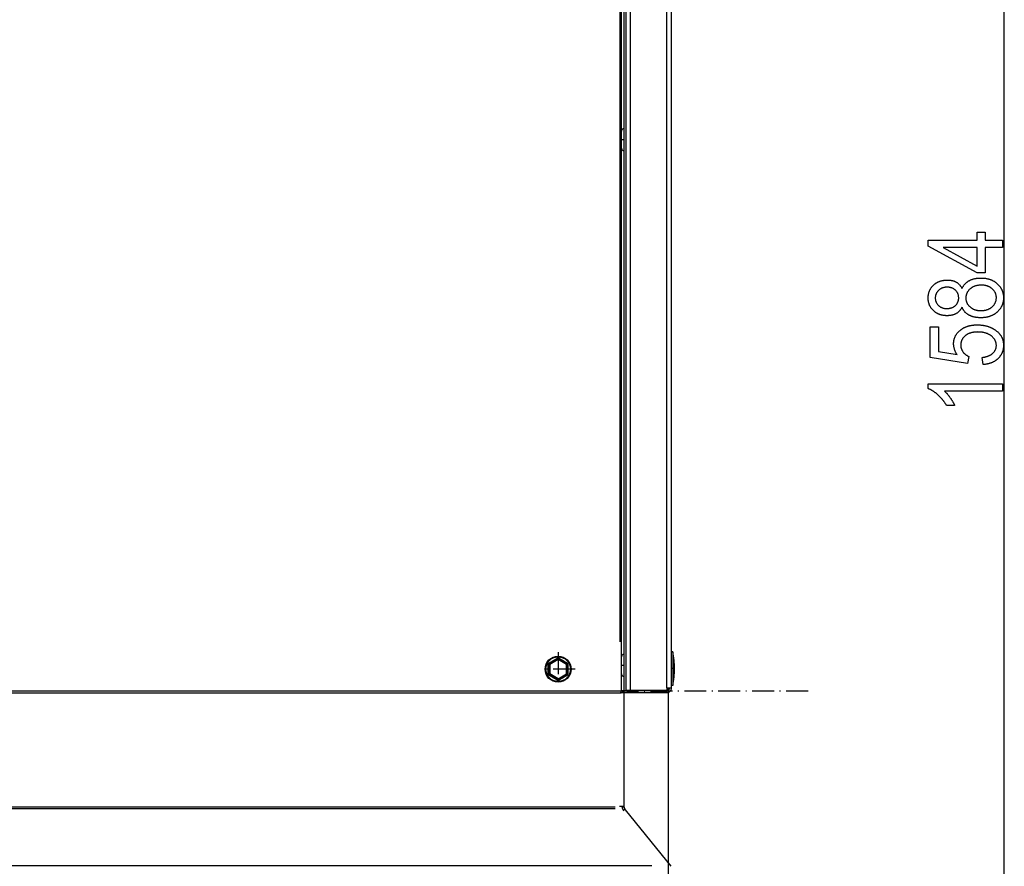
# Model space of a CAD drawing. Extents: x -1197 to 2135, y -2158 to -53.
# Drawn here: x 1597 to 2134, y -1448 to -986 of the extents above; entities that cross this region are included whole.
import ezdxf

# ---------------------------------------------------------------- set-up
doc = ezdxf.new("R2010")
doc.units = 0
doc.header["$MEASUREMENT"] = 0
doc.linetypes.add('DASHDOT', pattern=[18.5, 12, -3, 0.5, -3])
doc.layers.get('0').update_dxf_attribs({"linetype": 'CONTINUOUS'})

msp = doc.modelspace()

# ---------------------------------------------------------------- linework, layer by layer
at = {"color": 7}
for p, q in [((2134.094482, -1921.717773), (2134.094482, -344.756348)), ((1927.468994, -423.900818), (1927.468994, -1351.900879)), ((1929.968994, -423.900818), (1929.968994, -1351.900879)), ((1949.968994, -1350.400879), (1949.968994, -425.400818)), ((1952.468994, -1350.400879), (1952.468994, -425.400818)), ((1924.482422, -1325.300781), (1924.482422, -452.950806)), ((1924.968994, -454.670807), (1924.968994, -1352.020752)), ((1926.468994, -454.670807), (1926.468994, -1352.020752)), ((1927.468994, -454.670807), (1927.468994, -1352.020752)), ((1925.152344, -1047.454712), (1925.152344, -1046.890869)), ((1925.152344, -1056.09082), (1925.152344, -1047.454712)), ((1953.218506, -1330.670776), (1952.468994, -1330.670776)), ((1953.218506, -1330.670776), (1953.218506, -1335.486084)), ((1885.58252, -1337.602783), (1885.58252, -1342.798828)), ((1885.58252, -1337.602783), (1886.08252, -1337.602783)), ((1890.33252, -1334.571655), (1885.83252, -1337.169678)), ((1885.83252, -1337.169678), (1886.08252, -1337.602783)), ((1890.58252, -1335.004639), (1886.08252, -1337.602783)), ((1886.08252, -1337.602783), (1886.08252, -1342.798828)), ((1890.33252, -1334.571655), (1890.58252, -1335.004639)), ((1890.83252, -1334.571655), (1890.58252, -1335.004639)), ((1895.08252, -1337.602783), (1890.58252, -1335.004639)), ((1895.33252, -1337.169678), (1890.83252, -1334.571655)), ((1895.33252, -1337.169678), (1895.08252, -1337.602783)), ((1895.58252, -1337.602783), (1895.08252, -1337.602783)), ((1895.08252, -1342.798828), (1895.08252, -1337.602783)), ((1895.58252, -1342.798828), (1895.58252, -1337.602783)), ((1925.152344, -1334.114624), (1925.152344, -1333.550781)), ((1925.152344, -1342.750854), (1925.152344, -1334.114624)), ((1953.218506, -1335.486084), (1953.218506, -1349.170776)), ((1885.58252, -1342.798828), (1886.08252, -1342.798828)), ((1885.83252, -1343.231934), (1886.08252, -1342.798828)), ((1890.33252, -1345.829956), (1885.83252, -1343.231934)), ((1890.58252, -1345.396973), (1886.08252, -1342.798828)), ((1890.58252, -1345.396973), (1895.08252, -1342.798828)), ((1890.83252, -1345.829956), (1895.33252, -1343.231934)), ((1895.33252, -1343.231934), (1895.08252, -1342.798828)), ((1895.58252, -1342.798828), (1895.08252, -1342.798828)), ((1890.33252, -1345.829956), (1890.58252, -1345.396973)), ((1890.83252, -1345.829956), (1890.58252, -1345.396973)), ((985.502258, -1352.020752), (1924.968994, -1352.020752)), ((985.677734, -1353.025879), (1924.968994, -1353.025879)), ((1924.482422, -1353.000854), (1950.732422, -1353.000854)), ((1924.968994, -1353.025879), (1924.968994, -1352.020752)), ((1924.968994, -1352.020752), (1926.468994, -1352.020752)), ((1925.732422, -1351.700806), (1925.732422, -1353.000854)), ((1927.468994, -1352.020752), (1926.468994, -1352.020752)), ((1926.567871, -1352.900391), (1928.436279, -1352.900391)), ((1926.568604, -1414.905029), (1926.568604, -1352.020752)), ((1926.568604, -1415.518921), (1926.568604, -1353.000854)), ((1929.968994, -1351.900879), (1927.468994, -1351.900879)), ((1928.436279, -1352.900391), (1928.436279, -1352.375854)), ((1949.968994, -1351.900879), (1929.968994, -1351.900879)), ((1949.968994, -1351.900879), (1929.968994, -1351.900879)), ((1929.968994, -1352.900879), (1929.968994, -1351.900879)), ((1949.968994, -1352.900879), (1929.968994, -1352.900879)), ((1949.968994, -1350.400879), (1949.968994, -1351.900879)), ((1949.968994, -1350.400879), (1952.468994, -1350.400879)), ((1949.968994, -1352.900879), (1949.968994, -1351.900879)), ((1950.732422, -1350.200806), (1950.732422, -1353.000854)), ((1950.732422, -1351.131348), (1950.732422, -2158.16748)), ((1953.218506, -1349.170776), (1952.468994, -1349.170776)), ((887.444458, -1415.314697), (1921.708008, -1415.314697)), ((887.444458, -1416.258545), (1921.739014, -1416.258545)), ((1924.068604, -1414.905029), (1925.568604, -1414.905029)), ((1924.068604, -1414.905029), (1926.568604, -1414.905029)), ((1925.568604, -1415.518921), (1925.568604, -1414.905029)), ((1926.568604, -1415.518921), (1925.568604, -1415.518921)), ((1926.125732, -1417.092285), (1926.902832, -1416.462891)), ((1926.125732, -1417.092285), (1926.421387, -1417.45752)), ((1926.568604, -1415.518921), (1926.568604, -1414.604004)), ((1926.902832, -1416.462891), (1927.478516, -1417.173828)), ((1952.20166, -1447.704224), (1927.289063, -1416.939819)), ((861.270447, -1447.239136), (1941.681396, -1447.239136))]:
    msp.add_line(p, q, dxfattribs=at)
at = {"color": 7, "linetype": 'DASHDOT'}
for p, q in [((1926.600586, -1051.490845), (1925.02002, -1051.490845)), ((1890.58252, -1330.970825), (1890.58252, -1349.430786)), ((1899.8125, -1340.200806), (1881.352539, -1340.200806)), ((1926.600586, -1338.150879), (1925.02002, -1338.150879)), ((1953.293457, -1339.920776), (1952.393555, -1339.920776)), ((775.468994, -1352.020752), (2029.468994, -1352.020752))]:
    msp.add_line(p, q, dxfattribs=at)
at = {"color": 7}
for points in [[(2133.094482, -1110.229858), (2123.650146, -1110.229858), (2123.650146, -1124.118774), (2119.205566, -1124.118774), (2092.539063, -1109.509399), (2092.539063, -1106.340942), (2119.205566, -1106.340942), (2119.205566, -1101.896484), (2123.650146, -1101.896484), (2123.650146, -1106.340942), (2133.094482, -1106.340942)], [(2119.205566, -1110.229858), (2100.655273, -1110.229858), (2119.205566, -1120.394775)], [(2111.028564, -1142.729858), (2110.910889, -1142.972534), (2110.787842, -1143.20874), (2110.659668, -1143.438843), (2110.526367, -1143.662476), (2110.387695, -1143.879761), (2110.243896, -1144.09082), (2110.094971, -1144.295532), (2109.940674, -1144.493896), (2109.781006, -1144.685913), (2109.616455, -1144.871582), (2109.446533, -1145.051025), (2109.27124, -1145.224121), (2109.091064, -1145.390869), (2108.905273, -1145.55127), (2108.7146, -1145.705322), (2108.518555, -1145.853149), (2108.317383, -1145.994629), (2108.11084, -1146.129639), (2107.89917, -1146.258545), (2107.703125, -1146.369507), (2107.502441, -1146.475098), (2107.297363, -1146.575195), (2107.087646, -1146.669922), (2106.873535, -1146.759277), (2106.654785, -1146.84314), (2106.431641, -1146.921631), (2106.204102, -1146.994629), (2105.971924, -1147.062378), (2105.735107, -1147.124634), (2105.493896, -1147.181396), (2105.248291, -1147.23291), (2104.998047, -1147.278809), (2104.743408, -1147.319458), (2104.484131, -1147.354614), (2104.220459, -1147.384399), (2103.952148, -1147.408813), (2103.679443, -1147.427734), (2103.4021, -1147.441284), (2103.120361, -1147.449341), (2102.834229, -1147.452148), (2102.551025, -1147.449463), (2102.270996, -1147.441284), (2101.994385, -1147.427856), (2101.721191, -1147.409058), (2101.451172, -1147.384766), (2101.18457, -1147.355225), (2100.921143, -1147.32019), (2100.661133, -1147.279785), (2100.404297, -1147.234131), (2100.150635, -1147.182983), (2099.900391, -1147.126465), (2099.653564, -1147.064453), (2099.409912, -1146.997192), (2099.169678, -1146.924561), (2098.932617, -1146.846436), (2098.698975, -1146.763062), (2098.468506, -1146.674316), (2098.241455, -1146.580078), (2098.017578, -1146.480469), (2097.797119, -1146.375488), (2097.579834, -1146.265137), (2097.365967, -1146.149414), (2097.155273, -1146.02832), (2096.947998, -1145.901855), (2096.743896, -1145.769897), (2096.543213, -1145.63269), (2096.345703, -1145.48999), (2096.151611, -1145.342041), (2095.960693, -1145.188599), (2095.773193, -1145.029785), (2095.588867, -1144.865601), (2095.407959, -1144.696045), (2095.219727, -1144.510742), (2095.038086, -1144.322266), (2094.862793, -1144.130615), (2094.693848, -1143.936035), (2094.53125, -1143.738159), (2094.375, -1143.537109), (2094.225342, -1143.333008), (2094.081787, -1143.125732), (2093.944824, -1142.915405), (2093.813965, -1142.701904), (2093.689697, -1142.485229), (2093.571777, -1142.265503), (2093.460205, -1142.04248), (2093.35498, -1141.816406), (2093.256104, -1141.58728), (2093.163818, -1141.35498), (2093.077637, -1141.119507), (2092.998047, -1140.880859), (2092.924805, -1140.63916), (2092.857666, -1140.394287), (2092.797119, -1140.146362), (2092.74292, -1139.895142), (2092.695313, -1139.640869), (2092.653809, -1139.383545), (2092.618652, -1139.122925), (2092.590088, -1138.859253), (2092.567627, -1138.592529), (2092.551758, -1138.32251), (2092.542236, -1138.049438), (2092.539063, -1137.773315), (2092.541992, -1137.503662), (2092.55127, -1137.237061), (2092.566406, -1136.973389), (2092.587646, -1136.712646), (2092.61499, -1136.454834), (2092.648438, -1136.200073), (2092.687988, -1135.948242), (2092.733643, -1135.699341), (2092.785156, -1135.453369), (2092.843018, -1135.210327), (2092.906738, -1134.970337), (2092.976807, -1134.733276), (2093.052734, -1134.499146), (2093.134766, -1134.267944), (2093.2229, -1134.039673), (2093.317139, -1133.814453), (2093.41748, -1133.592041), (2093.523926, -1133.372681), (2093.63623, -1133.156372), (2093.754883, -1132.942871), (2093.879395, -1132.732422), (2094.010254, -1132.52478), (2094.146973, -1132.32019), (2094.289795, -1132.11853), (2094.438721, -1131.919922), (2094.59375, -1131.724121), (2094.754883, -1131.531372), (2094.922119, -1131.341553), (2095.095215, -1131.154663), (2095.274658, -1130.970703), (2095.459961, -1130.789795), (2095.638672, -1130.623657), (2095.820313, -1130.462769), (2096.005127, -1130.306885), (2096.193115, -1130.156128), (2096.384033, -1130.010498), (2096.578369, -1129.869995), (2096.775635, -1129.734619), (2096.976074, -1129.60437), (2097.179443, -1129.479126), (2097.38623, -1129.359131), (2097.595947, -1129.244141), (2097.808838, -1129.134277), (2098.024902, -1129.029541), (2098.243896, -1128.929932), (2098.466064, -1128.835327), (2098.691406, -1128.745972), (2098.919922, -1128.661621), (2099.151367, -1128.582397), (2099.38623, -1128.508301), (2099.624023, -1128.439331), (2099.86499, -1128.375488), (2100.108887, -1128.316772), (2100.356201, -1128.263062), (2100.606445, -1128.2146), (2100.859863, -1128.171143), (2101.116211, -1128.132813), (2101.375977, -1128.099609), (2101.638672, -1128.071533), (2101.904541, -1128.048462), (2102.173584, -1128.03064), (2102.445557, -1128.017822), (2102.720703, -1128.010132), (2102.999023, -1128.007568), (2103.273193, -1128.010254), (2103.543213, -1128.018188), (2103.809326, -1128.03125), (2104.071045, -1128.049683), (2104.329102, -1128.073364), (2104.582764, -1128.102295), (2104.83252, -1128.136353), (2105.078369, -1128.175781), (2105.320068, -1128.220459), (2105.557617, -1128.270386), (2105.791016, -1128.325562), (2106.020508, -1128.385986), (2106.246094, -1128.45166), (2106.467529, -1128.522705), (2106.684814, -1128.598877), (2106.897949, -1128.680298), (2107.107178, -1128.76709), (2107.3125, -1128.859009), (2107.513672, -1128.956299), (2107.710693, -1129.058716), (2107.903564, -1129.166504), (2108.112305, -1129.291748), (2108.315918, -1129.423584), (2108.514648, -1129.562012), (2108.70874, -1129.706909), (2108.897705, -1129.858521), (2109.081787, -1130.016602), (2109.260986, -1130.181152), (2109.435303, -1130.352417), (2109.604492, -1130.530273), (2109.769043, -1130.7146), (2109.928711, -1130.905518), (2110.083252, -1131.102905), (2110.233154, -1131.307007), (2110.37793, -1131.517578), (2110.517822, -1131.734741), (2110.652832, -1131.958496), (2110.782959, -1132.188843), (2110.908203, -1132.425659), (2111.028564, -1132.669067), (2111.134766, -1132.429199), (2111.246582, -1132.194336), (2111.36377, -1131.964233), (2111.486328, -1131.739014), (2111.614502, -1131.518677), (2111.748291, -1131.303345), (2111.887695, -1131.092773), (2112.032227, -1130.887207), (2112.182617, -1130.686401), (2112.338379, -1130.490601), (2112.499756, -1130.299683), (2112.666504, -1130.113525), (2112.838867, -1129.932373), (2113.016602, -1129.756104), (2113.199951, -1129.584717), (2113.388916, -1129.418213), (2113.583252, -1129.256592), (2113.783203, -1129.099854), (2113.988525, -1128.947998), (2114.199463, -1128.801025), (2114.416016, -1128.659058), (2114.637939, -1128.521851), (2114.865479, -1128.389648), (2115.063232, -1128.281006), (2115.264648, -1128.176636), (2115.469482, -1128.076172), (2115.677734, -1127.97998), (2115.889404, -1127.887817), (2116.104736, -1127.799805), (2116.323486, -1127.71582), (2116.545654, -1127.635864), (2116.77124, -1127.560059), (2117.000488, -1127.488403), (2117.233154, -1127.420898), (2117.469238, -1127.3573), (2117.70874, -1127.297974), (2117.951904, -1127.242676), (2118.198242, -1127.191406), (2118.448242, -1127.144287), (2118.701904, -1127.101318), (2118.95874, -1127.062378), (2119.219238, -1127.027588), (2119.483154, -1126.996826), (2119.750488, -1126.970215), (2120.021484, -1126.947754), (2120.295654, -1126.929321), (2120.573486, -1126.914917), (2120.85498, -1126.904785), (2121.139648, -1126.89856), (2121.427979, -1126.896484), (2121.711182, -1126.898682), (2121.991699, -1126.905151), (2122.269287, -1126.915894), (2122.544189, -1126.930908), (2122.816406, -1126.950195), (2123.085693, -1126.973877), (2123.352539, -1127.001831), (2123.616211, -1127.034058), (2123.877441, -1127.070557), (2124.135742, -1127.11145), (2124.391113, -1127.156616), (2124.644043, -1127.206055), (2124.894043, -1127.259766), (2125.141113, -1127.317749), (2125.385498, -1127.380127), (2125.627197, -1127.446655), (2125.866211, -1127.517578), (2126.102295, -1127.592773), (2126.335693, -1127.672363), (2126.566162, -1127.756104), (2126.794189, -1127.844238), (2127.019043, -1127.936646), (2127.241455, -1128.033447), (2127.460938, -1128.134399), (2127.677734, -1128.239746), (2127.891602, -1128.349365), (2128.102783, -1128.463257), (2128.311279, -1128.581421), (2128.516846, -1128.703857), (2128.719727, -1128.830688), (2128.919922, -1128.961792), (2129.117188, -1129.097168), (2129.311768, -1129.236938), (2129.503418, -1129.380859), (2129.692627, -1129.529175), (2129.878906, -1129.681763), (2130.062256, -1129.838623), (2130.24292, -1129.999756), (2130.44043, -1130.183594), (2130.63208, -1130.370117), (2130.817627, -1130.559082), (2130.997559, -1130.750732), (2131.171387, -1130.944946), (2131.339355, -1131.141724), (2131.501465, -1131.341064), (2131.657715, -1131.543091), (2131.808105, -1131.747681), (2131.952393, -1131.954834), (2132.091064, -1132.164551), (2132.223633, -1132.376953), (2132.350342, -1132.591797), (2132.471191, -1132.809326), (2132.586182, -1133.029419), (2132.695068, -1133.252197), (2132.79834, -1133.477417), (2132.895508, -1133.705322), (2132.986816, -1133.935791), (2133.07251, -1134.168945), (2133.1521, -1134.404541), (2133.225586, -1134.642822), (2133.293457, -1134.883667), (2133.355469, -1135.127075), (2133.411377, -1135.373047), (2133.461426, -1135.621704), (2133.505615, -1135.872925), (2133.543945, -1136.126709), (2133.576416, -1136.383057), (2133.603027, -1136.64209), (2133.623535, -1136.903564), (2133.638184, -1137.167725), (2133.647217, -1137.434448), (2133.650146, -1137.703857), (2133.647217, -1137.976196), (2133.638184, -1138.24585), (2133.623535, -1138.512817), (2133.603027, -1138.7771), (2133.576416, -1139.038818), (2133.543945, -1139.297729), (2133.505615, -1139.553955), (2133.461426, -1139.807617), (2133.411377, -1140.058472), (2133.355469, -1140.306641), (2133.293457, -1140.552246), (2133.225586, -1140.795166), (2133.1521, -1141.035278), (2133.07251, -1141.272827), (2132.986816, -1141.507568), (2132.895508, -1141.739746), (2132.79834, -1141.969238), (2132.695068, -1142.196045), (2132.586182, -1142.420166), (2132.471191, -1142.641479), (2132.350342, -1142.860229), (2132.223633, -1143.076294), (2132.091064, -1143.289673), (2131.952393, -1143.500366), (2131.808105, -1143.708374), (2131.657715, -1143.913696), (2131.501465, -1144.116455), (2131.339355, -1144.316406), (2131.171387, -1144.513672), (2130.997559, -1144.708252), (2130.817627, -1144.900146), (2130.63208, -1145.089478), (2130.44043, -1145.276001), (2130.24292, -1145.459961), (2130.062256, -1145.621094), (2129.878418, -1145.777954), (2129.69165, -1145.930542), (2129.501953, -1146.078857), (2129.309326, -1146.2229), (2129.11377, -1146.362549), (2128.915039, -1146.497925), (2128.713623, -1146.629028), (2128.509033, -1146.755859), (2128.301514, -1146.878296), (2128.091064, -1146.996582), (2127.877686, -1147.110352), (2127.661377, -1147.219971), (2127.442139, -1147.325317), (2127.219727, -1147.42627), (2126.994385, -1147.523071), (2126.766357, -1147.615479), (2126.535156, -1147.703613), (2126.301025, -1147.787354), (2126.063721, -1147.866943), (2125.82373, -1147.942139), (2125.580811, -1148.013062), (2125.334717, -1148.07959), (2125.085693, -1148.141968), (2124.83374, -1148.199951), (2124.578857, -1148.253662), (2124.321045, -1148.303223), (2124.060303, -1148.348267), (2123.796387, -1148.38916), (2123.529785, -1148.425659), (2123.26001, -1148.457886), (2122.987305, -1148.48584), (2122.71167, -1148.509521), (2122.433105, -1148.528809), (2122.151367, -1148.543823), (2121.866943, -1148.554565), (2121.579346, -1148.561035), (2121.289063, -1148.563232), (2121.001221, -1148.561279), (2120.717041, -1148.555298), (2120.436523, -1148.54541), (2120.159668, -1148.531616), (2119.886475, -1148.513794), (2119.616699, -1148.492065), (2119.35083, -1148.466309), (2119.088379, -1148.436768), (2118.82959, -1148.403076), (2118.574463, -1148.365601), (2118.322998, -1148.324097), (2118.074951, -1148.278564), (2117.830566, -1148.229248), (2117.590088, -1148.175781), (2117.353027, -1148.11853), (2117.119385, -1148.057251), (2116.889648, -1147.992065), (2116.663574, -1147.922852), (2116.440918, -1147.849731), (2116.221924, -1147.772705), (2116.006592, -1147.69165), (2115.794922, -1147.606689), (2115.586914, -1147.5177), (2115.382324, -1147.424805), (2115.181396, -1147.327881), (2114.984131, -1147.227173), (2114.790527, -1147.122437), (2114.600586, -1147.013672), (2114.374756, -1146.876709), (2114.155273, -1146.735229), (2113.942139, -1146.589355), (2113.735596, -1146.438965), (2113.5354, -1146.284058), (2113.341553, -1146.124634), (2113.154297, -1145.960815), (2112.973145, -1145.79248), (2112.798584, -1145.619629), (2112.630615, -1145.442383), (2112.46875, -1145.260498), (2112.313477, -1145.074341), (2112.164551, -1144.883545), (2112.022217, -1144.688354), (2111.88623, -1144.488647), (2111.756348, -1144.284546), (2111.633301, -1144.075928), (2111.516357, -1143.862671), (2111.406006, -1143.645142), (2111.302002, -1143.422974), (2111.20459, -1143.196411), (2111.113281, -1142.965332)], [(2102.651855, -1143.563232), (2102.934326, -1143.559326), (2103.211182, -1143.547852), (2103.482666, -1143.528564), (2103.748535, -1143.501587), (2104.009033, -1143.467041), (2104.263916, -1143.424683), (2104.513428, -1143.374634), (2104.757324, -1143.316895), (2104.995605, -1143.251465), (2105.228516, -1143.178345), (2105.455811, -1143.097534), (2105.677734, -1143.009033), (2105.894043, -1142.912842), (2106.104736, -1142.80896), (2106.310059, -1142.697388), (2106.509766, -1142.578125), (2106.704102, -1142.45105), (2106.892822, -1142.316406), (2107.076172, -1142.17395), (2107.253906, -1142.023926), (2107.426025, -1141.866211), (2107.608398, -1141.685425), (2107.781006, -1141.500366), (2107.943604, -1141.311035), (2108.096436, -1141.117554), (2108.239502, -1140.9198), (2108.372559, -1140.717773), (2108.49585, -1140.511475), (2108.609131, -1140.300903), (2108.712646, -1140.08606), (2108.806396, -1139.866943), (2108.890137, -1139.643677), (2108.964111, -1139.416016), (2109.028076, -1139.184204), (2109.082275, -1138.94812), (2109.126709, -1138.707764), (2109.161377, -1138.463135), (2109.185791, -1138.214355), (2109.200684, -1137.961182), (2109.205566, -1137.703857), (2109.200195, -1137.437866), (2109.184082, -1137.176392), (2109.156982, -1136.919312), (2109.119141, -1136.666626), (2109.070557, -1136.418457), (2109.01123, -1136.174561), (2108.941162, -1135.935181), (2108.860107, -1135.700195), (2108.768311, -1135.469604), (2108.665771, -1135.24353), (2108.55249, -1135.021851), (2108.428223, -1134.804443), (2108.293213, -1134.591675), (2108.147461, -1134.383179), (2107.990967, -1134.179199), (2107.823486, -1133.979492), (2107.645508, -1133.784302), (2107.456543, -1133.593506), (2107.279053, -1133.428101), (2107.096436, -1133.271118), (2106.908691, -1133.122681), (2106.715576, -1132.982666), (2106.517578, -1132.851074), (2106.314453, -1132.728027), (2106.106201, -1132.613525), (2105.892578, -1132.507446), (2105.674072, -1132.409912), (2105.450195, -1132.320801), (2105.221191, -1132.240234), (2104.987305, -1132.168091), (2104.748047, -1132.10437), (2104.503662, -1132.049316), (2104.25415, -1132.002563), (2103.999512, -1131.964355), (2103.739746, -1131.934692), (2103.474854, -1131.913452), (2103.204834, -1131.900757), (2102.929688, -1131.896484), (2102.645752, -1131.900879), (2102.367188, -1131.91394), (2102.09375, -1131.935669), (2101.825684, -1131.966187), (2101.562744, -1132.005371), (2101.304932, -1132.053223), (2101.05249, -1132.109741), (2100.805176, -1132.175049), (2100.563232, -1132.249023), (2100.326416, -1132.331665), (2100.094971, -1132.422974), (2099.868652, -1132.523071), (2099.647461, -1132.631836), (2099.431641, -1132.74939), (2099.221191, -1132.875488), (2099.015625, -1133.010376), (2098.81543, -1133.154053), (2098.620605, -1133.306274), (2098.430908, -1133.467285), (2098.246338, -1133.636963), (2098.060059, -1133.821899), (2097.883789, -1134.010498), (2097.717529, -1134.202515), (2097.561279, -1134.398071), (2097.415283, -1134.597168), (2097.279297, -1134.799805), (2097.15332, -1135.005981), (2097.037354, -1135.215698), (2096.931641, -1135.428955), (2096.835938, -1135.645752), (2096.750244, -1135.866089), (2096.674805, -1136.089966), (2096.609375, -1136.317383), (2096.553955, -1136.548218), (2096.508545, -1136.782715), (2096.473145, -1137.020752), (2096.447998, -1137.262207), (2096.432861, -1137.507324), (2096.427979, -1137.755859), (2096.43335, -1138.019043), (2096.449951, -1138.278076), (2096.477295, -1138.532837), (2096.515869, -1138.783447), (2096.565186, -1139.029785), (2096.625732, -1139.272095), (2096.697021, -1139.510132), (2096.779297, -1139.744019), (2096.872803, -1139.973755), (2096.977051, -1140.199341), (2097.092529, -1140.420654), (2097.21875, -1140.637817), (2097.355957, -1140.85083), (2097.504395, -1141.059692), (2097.663574, -1141.264282), (2097.833984, -1141.464722), (2098.015137, -1141.661011), (2098.207275, -1141.853149), (2098.387451, -1142.019897), (2098.572021, -1142.177979), (2098.76123, -1142.327637), (2098.95459, -1142.46875), (2099.152344, -1142.601318), (2099.354736, -1142.72522), (2099.561523, -1142.840698), (2099.772705, -1142.94751), (2099.988281, -1143.045898), (2100.208252, -1143.13562), (2100.432617, -1143.216919), (2100.661621, -1143.289551), (2100.894775, -1143.35376), (2101.132568, -1143.409302), (2101.374756, -1143.456299), (2101.621338, -1143.494751), (2101.872314, -1143.524658), (2102.127686, -1143.546143), (2102.387451, -1143.55896)], [(2121.341064, -1144.674316), (2121.630615, -1144.671265), (2121.916016, -1144.662109), (2122.196777, -1144.646973), (2122.473389, -1144.625732), (2122.745361, -1144.598389), (2123.013184, -1144.564941), (2123.276367, -1144.525513), (2123.5354, -1144.47998), (2123.790039, -1144.428345), (2124.040039, -1144.370605), (2124.285889, -1144.306885), (2124.527344, -1144.237061), (2124.764404, -1144.161133), (2124.99707, -1144.079102), (2125.225342, -1143.990967), (2125.449463, -1143.896851), (2125.668945, -1143.796631), (2125.884033, -1143.690308), (2126.094971, -1143.578003), (2126.30127, -1143.459595), (2126.503418, -1143.335083), (2126.700928, -1143.204468), (2126.894287, -1143.067749), (2127.083252, -1142.925049), (2127.267578, -1142.776245), (2127.447754, -1142.621338), (2127.65332, -1142.433105), (2127.849365, -1142.241333), (2128.035645, -1142.046387), (2128.212646, -1141.848022), (2128.379883, -1141.64624), (2128.537598, -1141.441162), (2128.685791, -1141.232788), (2128.824463, -1141.020996), (2128.953369, -1140.805786), (2129.072998, -1140.587402), (2129.182861, -1140.365479), (2129.283203, -1140.140259), (2129.374023, -1139.911743), (2129.455322, -1139.67981), (2129.526855, -1139.44458), (2129.589111, -1139.205933), (2129.641602, -1138.963989), (2129.684814, -1138.718628), (2129.718262, -1138.469971), (2129.741943, -1138.217896), (2129.756348, -1137.962524), (2129.76123, -1137.703857), (2129.756592, -1137.442871), (2129.742676, -1137.185547), (2129.719482, -1136.931763), (2129.687012, -1136.681641), (2129.645264, -1136.435181), (2129.594238, -1136.192383), (2129.533936, -1135.953125), (2129.464355, -1135.717529), (2129.385742, -1135.485474), (2129.297607, -1135.25708), (2129.200195, -1135.032349), (2129.093506, -1134.811279), (2128.977539, -1134.59375), (2128.852539, -1134.379883), (2128.718018, -1134.169678), (2128.574219, -1133.963013), (2128.421387, -1133.76001), (2128.259033, -1133.560547), (2128.087402, -1133.364868), (2127.906738, -1133.172729), (2127.716553, -1132.984131), (2127.517334, -1132.799316), (2127.342529, -1132.647339), (2127.163086, -1132.501343), (2126.979248, -1132.361328), (2126.791016, -1132.227295), (2126.598145, -1132.099243), (2126.400879, -1131.977051), (2126.199219, -1131.86084), (2125.99292, -1131.75061), (2125.782227, -1131.646362), (2125.567139, -1131.548096), (2125.347412, -1131.455688), (2125.123291, -1131.369385), (2124.894775, -1131.288818), (2124.661621, -1131.214355), (2124.424072, -1131.145874), (2124.181885, -1131.083374), (2123.935303, -1131.026733), (2123.684326, -1130.976074), (2123.428711, -1130.931396), (2123.168701, -1130.8927), (2122.904297, -1130.859863), (2122.635254, -1130.83313), (2122.361816, -1130.812256), (2122.083984, -1130.797363), (2121.801514, -1130.78833), (2121.514648, -1130.7854), (2121.225098, -1130.788452), (2120.939941, -1130.797607), (2120.658936, -1130.812988), (2120.382568, -1130.834473), (2120.110352, -1130.861938), (2119.842773, -1130.89563), (2119.579346, -1130.935547), (2119.320313, -1130.981445), (2119.065918, -1131.033447), (2118.815674, -1131.091675), (2118.569824, -1131.156006), (2118.328369, -1131.22644), (2118.091309, -1131.302979), (2117.858643, -1131.385742), (2117.630371, -1131.474487), (2117.40625, -1131.569458), (2117.186768, -1131.670532), (2116.97168, -1131.77771), (2116.760742, -1131.890991), (2116.554443, -1132.010498), (2116.352295, -1132.135986), (2116.154785, -1132.2677), (2115.961426, -1132.405518), (2115.772461, -1132.549438), (2115.588135, -1132.699585), (2115.407959, -1132.855713), (2115.202393, -1133.045654), (2115.006348, -1133.238892), (2114.820068, -1133.435547), (2114.643066, -1133.635742), (2114.47583, -1133.839111), (2114.318115, -1134.046021), (2114.169922, -1134.256226), (2114.03125, -1134.469849), (2113.902344, -1134.68689), (2113.782715, -1134.907349), (2113.672852, -1135.131104), (2113.57251, -1135.358276), (2113.481689, -1135.588867), (2113.400391, -1135.822876), (2113.328857, -1136.060181), (2113.266602, -1136.301025), (2113.214111, -1136.545166), (2113.170898, -1136.792603), (2113.137451, -1137.043579), (2113.11377, -1137.297852), (2113.099365, -1137.555542), (2113.094482, -1137.81665), (2113.099365, -1138.075317), (2113.113525, -1138.330322), (2113.137207, -1138.581787), (2113.170654, -1138.82959), (2113.213379, -1139.073975), (2113.265625, -1139.314575), (2113.327393, -1139.551758), (2113.398682, -1139.785156), (2113.479492, -1140.015137), (2113.569824, -1140.241455), (2113.669678, -1140.464233), (2113.778809, -1140.68335), (2113.897705, -1140.898926), (2114.026123, -1141.110962), (2114.163818, -1141.319336), (2114.311279, -1141.52417), (2114.468018, -1141.725464), (2114.634521, -1141.923096), (2114.810303, -1142.117188), (2114.995605, -1142.307617), (2115.19043, -1142.494507), (2115.394775, -1142.677734), (2115.57373, -1142.828369), (2115.756592, -1142.973145), (2115.943604, -1143.111938), (2116.134521, -1143.244873), (2116.329346, -1143.371826), (2116.52832, -1143.49292), (2116.730957, -1143.608154), (2116.937744, -1143.717407), (2117.148682, -1143.820801), (2117.363525, -1143.918213), (2117.582275, -1144.009766), (2117.804932, -1144.095459), (2118.031738, -1144.175171), (2118.262207, -1144.249023), (2118.49707, -1144.316895), (2118.735596, -1144.378906), (2118.978271, -1144.435059), (2119.224854, -1144.485352), (2119.475586, -1144.529541), (2119.72998, -1144.567993), (2119.988525, -1144.600464), (2120.251221, -1144.627075), (2120.517578, -1144.647705), (2120.788086, -1144.662476), (2121.062744, -1144.671387)], [(2122.539063, -1174.118774), (2121.983398, -1170.229858), (2122.282959, -1170.188477), (2122.576416, -1170.143311), (2122.864258, -1170.09436), (2123.145752, -1170.041504), (2123.421631, -1169.984741), (2123.691406, -1169.924072), (2123.955078, -1169.859619), (2124.213135, -1169.791382), (2124.465088, -1169.719238), (2124.710938, -1169.643311), (2124.951172, -1169.563477), (2125.185059, -1169.479736), (2125.41333, -1169.39209), (2125.635498, -1169.300781), (2125.851807, -1169.205566), (2126.062256, -1169.106445), (2126.266602, -1169.003418), (2126.465088, -1168.896606), (2126.657471, -1168.785889), (2126.843994, -1168.671387), (2127.024658, -1168.553101), (2127.199219, -1168.430908), (2127.36792, -1168.30481), (2127.530762, -1168.174805), (2127.6875, -1168.041016), (2127.838379, -1167.903442), (2128.0354, -1167.710815), (2128.221924, -1167.514893), (2128.397705, -1167.315796), (2128.562744, -1167.113403), (2128.717285, -1166.907715), (2128.861084, -1166.69873), (2128.994141, -1166.486572), (2129.116699, -1166.270996), (2129.228516, -1166.052246), (2129.329834, -1165.8302), (2129.42041, -1165.60498), (2129.500244, -1165.376343), (2129.569336, -1165.144531), (2129.62793, -1164.909424), (2129.676025, -1164.670898), (2129.713135, -1164.429321), (2129.739746, -1164.184326), (2129.755859, -1163.936157), (2129.76123, -1163.684692), (2129.756348, -1163.435791), (2129.742188, -1163.189941), (2129.71875, -1162.946777), (2129.685547, -1162.706665), (2129.643066, -1162.469482), (2129.591064, -1162.235107), (2129.529785, -1162.00354), (2129.45874, -1161.775024), (2129.378418, -1161.549316), (2129.288818, -1161.326416), (2129.189453, -1161.106567), (2129.080811, -1160.889648), (2128.962646, -1160.675415), (2128.835205, -1160.464233), (2128.698242, -1160.255859), (2128.551758, -1160.050415), (2128.395752, -1159.8479), (2128.230469, -1159.648193), (2128.055664, -1159.451538), (2127.871338, -1159.257568), (2127.677734, -1159.06665), (2127.474609, -1158.87854), (2127.261963, -1158.693359), (2127.039795, -1158.511108), (2126.862305, -1158.373291), (2126.68042, -1158.240112), (2126.494629, -1158.111328), (2126.304443, -1157.987183), (2126.110352, -1157.867554), (2125.912109, -1157.752319), (2125.709717, -1157.641724), (2125.503174, -1157.535522), (2125.29248, -1157.43396), (2125.077637, -1157.336792), (2124.858887, -1157.244263), (2124.635742, -1157.156128), (2124.408691, -1157.072632), (2124.177246, -1156.99353), (2123.941895, -1156.919067), (2123.702393, -1156.849121), (2123.45874, -1156.783569), (2123.210938, -1156.722656), (2122.958984, -1156.666138), (2122.702881, -1156.614258), (2122.442627, -1156.566772), (2122.178223, -1156.523926), (2121.909912, -1156.485474), (2121.637207, -1156.45166), (2121.360596, -1156.422241), (2121.079834, -1156.397461), (2120.794678, -1156.377075), (2120.505615, -1156.361328), (2120.212402, -1156.349976), (2119.915039, -1156.343262), (2119.613525, -1156.340942), (2119.311279, -1156.343384), (2119.013672, -1156.350708), (2118.720703, -1156.362915), (2118.432373, -1156.380127), (2118.148926, -1156.4021), (2117.870117, -1156.428955), (2117.595947, -1156.460815), (2117.326416, -1156.497559), (2117.061768, -1156.539063), (2116.801758, -1156.585571), (2116.546387, -1156.636963), (2116.295898, -1156.693237), (2116.050049, -1156.754395), (2115.808838, -1156.820435), (2115.57251, -1156.891357), (2115.340576, -1156.967163), (2115.113525, -1157.047852), (2114.891113, -1157.133545), (2114.673584, -1157.224121), (2114.460693, -1157.319458), (2114.252441, -1157.419678), (2114.048828, -1157.524902), (2113.850098, -1157.63501), (2113.656006, -1157.75), (2113.466553, -1157.869873), (2113.281982, -1157.994629), (2113.101807, -1158.124268), (2112.926514, -1158.258789), (2112.756104, -1158.398193), (2112.548584, -1158.579102), (2112.350342, -1158.764038), (2112.161133, -1158.952881), (2111.981445, -1159.145874), (2111.810791, -1159.342773), (2111.649414, -1159.543701), (2111.49707, -1159.748535), (2111.354248, -1159.95752), (2111.220459, -1160.17041), (2111.095947, -1160.387451), (2110.980713, -1160.608398), (2110.874756, -1160.833252), (2110.777832, -1161.062256), (2110.690186, -1161.295166), (2110.611816, -1161.532104), (2110.542725, -1161.773071), (2110.482666, -1162.018066), (2110.431885, -1162.266968), (2110.390381, -1162.52002), (2110.358154, -1162.776855), (2110.335205, -1163.037842), (2110.321289, -1163.302856), (2110.31665, -1163.571899), (2110.321777, -1163.820801), (2110.337402, -1164.067627), (2110.363037, -1164.312256), (2110.39917, -1164.554932), (2110.445557, -1164.79541), (2110.502197, -1165.033691), (2110.569092, -1165.269897), (2110.646484, -1165.503906), (2110.733887, -1165.735962), (2110.831787, -1165.96582), (2110.939941, -1166.193481), (2111.05835, -1166.419067), (2111.187256, -1166.642578), (2111.326172, -1166.863892), (2111.475586, -1167.08313), (2111.615234, -1167.273315), (2111.760986, -1167.45874), (2111.912842, -1167.639404), (2112.071289, -1167.81543), (2112.23584, -1167.986694), (2112.406738, -1168.15332), (2112.58374, -1168.315186), (2112.76709, -1168.47229), (2112.956787, -1168.624756), (2113.152832, -1168.772461), (2113.355225, -1168.915405), (2113.563721, -1169.053711), (2113.778564, -1169.187256), (2113.999512, -1169.31604), (2114.227051, -1169.440186), (2114.460693, -1169.55957), (2114.700439, -1169.674316), (2114.092773, -1173.563232), (2093.650146, -1170.229858), (2093.650146, -1153.563232), (2098.094482, -1153.563232), (2098.094482, -1167.0354), (2108.302979, -1168.693359), (2108.161377, -1168.470459), (2108.025635, -1168.246582), (2107.895264, -1168.021606), (2107.770264, -1167.795532), (2107.651123, -1167.568481), (2107.537354, -1167.340332), (2107.429199, -1167.111084), (2107.32666, -1166.880859), (2107.229492, -1166.649536), (2107.137939, -1166.417236), (2107.052002, -1166.183838), (2106.971436, -1165.949341), (2106.896729, -1165.713745), (2106.827393, -1165.477295), (2106.763428, -1165.239624), (2106.705322, -1165.000977), (2106.652588, -1164.76123), (2106.605469, -1164.520386), (2106.563721, -1164.278564), (2106.527832, -1164.035645), (2106.497314, -1163.791748), (2106.472412, -1163.546753), (2106.452881, -1163.300659), (2106.438965, -1163.053589), (2106.430664, -1162.80542), (2106.427979, -1162.556274), (2106.431396, -1162.302246), (2106.44165, -1162.050415), (2106.45874, -1161.800659), (2106.482666, -1161.552979), (2106.513428, -1161.307373), (2106.55127, -1161.063843), (2106.595703, -1160.822388), (2106.647217, -1160.583008), (2106.705322, -1160.345703), (2106.770508, -1160.110596), (2106.842285, -1159.877441), (2106.921143, -1159.646484), (2107.006592, -1159.417603), (2107.099121, -1159.190674), (2107.198486, -1158.965942), (2107.304688, -1158.743286), (2107.417725, -1158.522705), (2107.537598, -1158.304199), (2107.664307, -1158.087891), (2107.797852, -1157.873535), (2107.938232, -1157.661255), (2108.085449, -1157.45105), (2108.239502, -1157.243042), (2108.400635, -1157.037109), (2108.568359, -1156.83313), (2108.743164, -1156.631348), (2108.924561, -1156.431641), (2109.113037, -1156.233887), (2109.308105, -1156.03833), (2109.510254, -1155.844971), (2109.718994, -1155.653564), (2109.934814, -1155.464233), (2110.111816, -1155.315552), (2110.291748, -1155.170532), (2110.474609, -1155.029297), (2110.660645, -1154.891846), (2110.849854, -1154.758301), (2111.041992, -1154.628418), (2111.237305, -1154.502197), (2111.435547, -1154.379883), (2111.636963, -1154.26123), (2111.841309, -1154.146362), (2112.048828, -1154.0354), (2112.259277, -1153.927979), (2112.4729, -1153.824463), (2112.689453, -1153.724731), (2112.90918, -1153.628662), (2113.13208, -1153.536377), (2113.35791, -1153.447998), (2113.58667, -1153.363281), (2113.818848, -1153.282227), (2114.053711, -1153.205078), (2114.291748, -1153.131714), (2114.532959, -1153.062012), (2114.7771, -1152.996094), (2115.024414, -1152.93396), (2115.274658, -1152.87561), (2115.528076, -1152.821045), (2115.784424, -1152.770264), (2116.043945, -1152.723145), (2116.306641, -1152.67981), (2116.572266, -1152.640381), (2116.84082, -1152.604492), (2117.112549, -1152.57251), (2117.387451, -1152.544312), (2117.665283, -1152.519775), (2117.946289, -1152.499146), (2118.230225, -1152.482178), (2118.51709, -1152.468994), (2118.807373, -1152.459595), (2119.100342, -1152.453979), (2119.396729, -1152.452026), (2119.668701, -1152.453735), (2119.938965, -1152.458618), (2120.207275, -1152.466797), (2120.473877, -1152.478271), (2120.73877, -1152.493042), (2121.001709, -1152.510986), (2121.262695, -1152.532349), (2121.522217, -1152.556885), (2121.779541, -1152.584717), (2122.0354, -1152.615967), (2122.289307, -1152.650269), (2122.54126, -1152.687988), (2122.791748, -1152.729004), (2123.040039, -1152.773193), (2123.286865, -1152.820679), (2123.531494, -1152.87146), (2123.774658, -1152.925537), (2124.015869, -1152.98291), (2124.255371, -1153.043579), (2124.49292, -1153.107422), (2124.72876, -1153.174561), (2124.962646, -1153.245117), (2125.194824, -1153.318848), (2125.425049, -1153.395752), (2125.653564, -1153.476074), (2125.880371, -1153.559692), (2126.105225, -1153.646484), (2126.328369, -1153.736572), (2126.549561, -1153.829956), (2126.769043, -1153.926636), (2126.986816, -1154.026611), (2127.202637, -1154.129883), (2127.416748, -1154.236328), (2127.628906, -1154.346191), (2127.839355, -1154.459229), (2128.047852, -1154.575439), (2128.254639, -1154.695068), (2128.459717, -1154.817993), (2128.662842, -1154.944092), (2128.864258, -1155.073608), (2129.063721, -1155.206299), (2129.261475, -1155.342285), (2129.457275, -1155.481567), (2129.680908, -1155.646851), (2129.898438, -1155.815186), (2130.109619, -1155.986572), (2130.314941, -1156.160889), (2130.513916, -1156.338379), (2130.706787, -1156.518921), (2130.893799, -1156.702393), (2131.074463, -1156.889038), (2131.249023, -1157.078613), (2131.41748, -1157.271362), (2131.579834, -1157.467041), (2131.73584, -1157.665771), (2131.885986, -1157.867676), (2132.030029, -1158.07251), (2132.167725, -1158.280273), (2132.299561, -1158.491211), (2132.425049, -1158.705322), (2132.544434, -1158.922241), (2132.657715, -1159.142334), (2132.764893, -1159.365479), (2132.865967, -1159.591553), (2132.960938, -1159.820801), (2133.049805, -1160.052979), (2133.132568, -1160.28833), (2133.208984, -1160.526611), (2133.279541, -1160.768066), (2133.34375, -1161.012451), (2133.4021, -1161.259888), (2133.454102, -1161.510376), (2133.5, -1161.763916), (2133.539795, -1162.020508), (2133.573486, -1162.280151), (2133.601074, -1162.542847), (2133.622559, -1162.808594), (2133.637939, -1163.077271), (2133.646973, -1163.349121), (2133.650146, -1163.623901), (2133.646973, -1163.896484), (2133.637939, -1164.166138), (2133.622559, -1164.433105), (2133.601074, -1164.697266), (2133.573486, -1164.95874), (2133.539795, -1165.217529), (2133.499756, -1165.473389), (2133.453857, -1165.726685), (2133.401611, -1165.977051), (2133.343506, -1166.224731), (2133.279053, -1166.469727), (2133.208496, -1166.711914), (2133.131836, -1166.951294), (2133.049072, -1167.187988), (2132.960205, -1167.421875), (2132.86499, -1167.653076), (2132.763916, -1167.881348), (2132.656494, -1168.107056), (2132.542969, -1168.329956), (2132.42334, -1168.550049), (2132.297607, -1168.767456), (2132.165771, -1168.982056), (2132.027832, -1169.19397), (2131.883789, -1169.403076), (2131.733398, -1169.609375), (2131.577148, -1169.812988), (2131.414551, -1170.013916), (2131.24585, -1170.211914), (2131.071045, -1170.407349), (2130.890137, -1170.599854), (2130.703125, -1170.789795), (2130.537598, -1170.950073), (2130.368652, -1171.106567), (2130.196045, -1171.259155), (2130.020264, -1171.407837), (2129.840576, -1171.552612), (2129.657715, -1171.693604), (2129.471191, -1171.830688), (2129.28125, -1171.963867), (2129.087646, -1172.09314), (2128.890625, -1172.218628), (2128.690186, -1172.34021), (2128.486084, -1172.457886), (2128.278564, -1172.571655), (2128.067627, -1172.681641), (2127.853027, -1172.787598), (2127.63501, -1172.889771), (2127.413574, -1172.988037), (2127.188477, -1173.08252), (2126.959961, -1173.173096), (2126.728027, -1173.259644), (2126.492432, -1173.342529), (2126.253418, -1173.421387), (2126.010742, -1173.496338), (2125.764893, -1173.567505), (2125.515137, -1173.634766), (2125.262207, -1173.698242), (2125.005615, -1173.75769), (2124.745605, -1173.813354), (2124.481934, -1173.865112), (2124.214844, -1173.912964), (2123.944336, -1173.956909), (2123.67041, -1173.99707), (2123.392822, -1174.033325), (2123.111572, -1174.065674), (2122.827148, -1174.094116)], [(2133.094482, -1184.674316), (2133.094482, -1188.563232), (2101.427979, -1188.563232), (2101.581787, -1188.699951), (2101.73584, -1188.841431), (2101.890381, -1188.987549), (2102.045166, -1189.138184), (2102.200195, -1189.293457), (2102.355713, -1189.453247), (2102.511475, -1189.617676), (2102.66748, -1189.786743), (2102.823975, -1189.960449), (2102.980713, -1190.138672), (2103.137695, -1190.321533), (2103.294922, -1190.509033), (2103.452637, -1190.70105), (2103.61084, -1190.897705), (2103.769043, -1191.098999), (2103.927734, -1191.30481), (2104.086914, -1191.515259), (2104.246094, -1191.730347), (2104.405762, -1191.949951), (2104.565918, -1192.174316), (2104.724121, -1192.399902), (2104.878418, -1192.623779), (2105.028564, -1192.845703), (2105.175049, -1193.065918), (2105.317627, -1193.284302), (2105.456055, -1193.500854), (2105.59082, -1193.715576), (2105.721436, -1193.928467), (2105.848145, -1194.139526), (2105.970947, -1194.348755), (2106.089844, -1194.556152), (2106.204834, -1194.761719), (2106.315918, -1194.965576), (2106.423096, -1195.16748), (2106.526367, -1195.367676), (2106.625732, -1195.565918), (2106.720947, -1195.762451), (2106.8125, -1195.957031), (2106.899902, -1196.149902), (2106.983398, -1196.340942), (2102.539063, -1196.340942), (2102.411377, -1196.127686), (2102.281738, -1195.916016), (2102.150391, -1195.706055), (2102.01709, -1195.497803), (2101.881836, -1195.291016), (2101.744873, -1195.08606), (2101.605957, -1194.882813), (2101.465332, -1194.68103), (2101.32251, -1194.481079), (2101.177979, -1194.282715), (2101.031738, -1194.085938), (2100.883545, -1193.890991), (2100.733398, -1193.69751), (2100.581299, -1193.505859), (2100.42749, -1193.315796), (2100.271729, -1193.127441), (2100.114014, -1192.940674), (2099.95459, -1192.755493), (2099.793213, -1192.572021), (2099.630127, -1192.390381), (2099.464844, -1192.210205), (2099.297852, -1192.031738), (2099.12915, -1191.85498), (2098.958496, -1191.67981), (2098.785889, -1191.506348), (2098.611328, -1191.334473), (2098.435059, -1191.164307), (2098.256836, -1190.99585), (2098.07666, -1190.829102), (2097.894775, -1190.663818), (2097.684082, -1190.476318), (2097.473633, -1190.293213), (2097.263672, -1190.114502), (2097.053955, -1189.940063), (2096.844727, -1189.769897), (2096.635742, -1189.604126), (2096.427246, -1189.442749), (2096.219238, -1189.285645), (2096.011475, -1189.132935), (2095.803955, -1188.984497), (2095.597168, -1188.840454), (2095.390625, -1188.700684), (2095.184326, -1188.565308), (2094.978516, -1188.434326), (2094.773193, -1188.307617), (2094.568115, -1188.185181), (2094.363525, -1188.067139), (2094.15918, -1187.953491), (2093.955322, -1187.844238), (2093.751953, -1187.739136), (2093.548828, -1187.63855), (2093.345947, -1187.542236), (2093.143799, -1187.450195), (2092.94165, -1187.362549), (2092.740234, -1187.279297), (2092.539063, -1187.200317), (2092.539063, -1184.674316)]]:
    msp.add_lwpolyline(points, close=True, dxfattribs=at)
for points in [[(1885.58252, -1337.602783), (1885.582275, -1337.60498), (1885.57959, -1337.609253), (1885.574463, -1337.613525), (1885.557861, -1337.621582), (1885.532227, -1337.62915), (1885.500488, -1337.635986), (1885.4646, -1337.641846), (1885.384277, -1337.651001), (1885.297119, -1337.657471), (1885.206787, -1337.661377)], [(1885.83252, -1337.169707), (1885.837498, -1337.160636), (1885.837003, -1337.142466), (1885.831046, -1337.115585), (1885.819754, -1337.080572), (1885.80337, -1337.038177), (1885.782246, -1336.989311), (1885.756834, -1336.935022), (1885.727681, -1336.876477), (1885.695412, -1336.814931)], [(1890.093828, -1334.275557), (1890.130994, -1334.334276), (1890.167119, -1334.388797), (1890.201429, -1334.437948), (1890.233186, -1334.480676), (1890.261709, -1334.516062), (1890.286385, -1334.543348), (1890.306686, -1334.561947), (1890.322175, -1334.571461), (1890.33252, -1334.571685)], [(1890.83252, -1334.571685), (1890.842864, -1334.571461), (1890.858353, -1334.561947), (1890.878654, -1334.543348), (1890.903331, -1334.516062), (1890.931853, -1334.480676), (1890.96361, -1334.437948), (1890.99792, -1334.388797), (1891.034045, -1334.334276), (1891.071211, -1334.275557)], [(1895.469628, -1336.814931), (1895.437358, -1336.876477), (1895.408205, -1336.935022), (1895.382793, -1336.989311), (1895.361669, -1337.038177), (1895.345285, -1337.080572), (1895.333993, -1337.115585), (1895.328036, -1337.142466), (1895.327541, -1337.160636), (1895.33252, -1337.169707)], [(1895.58252, -1337.602783), (1895.582764, -1337.60498), (1895.585449, -1337.609253), (1895.590332, -1337.613525), (1895.607178, -1337.621582), (1895.632813, -1337.62915), (1895.664551, -1337.635986), (1895.700439, -1337.641846), (1895.780518, -1337.651001), (1895.867676, -1337.657471), (1895.958252, -1337.661377)], [(1885.58252, -1342.798828), (1885.582275, -1342.796753), (1885.57959, -1342.79248), (1885.574463, -1342.788086), (1885.557861, -1342.780151), (1885.532227, -1342.772461), (1885.500488, -1342.765625), (1885.4646, -1342.759766), (1885.384277, -1342.75061), (1885.297119, -1342.744141), (1885.206787, -1342.740234)], [(1885.695412, -1343.586681), (1885.727681, -1343.525135), (1885.756834, -1343.466589), (1885.782246, -1343.4123), (1885.80337, -1343.363434), (1885.819754, -1343.32104), (1885.831046, -1343.286026), (1885.837003, -1343.259146), (1885.837498, -1343.240975), (1885.832519, -1343.231904)], [(1895.33252, -1343.231904), (1895.327541, -1343.240975), (1895.328036, -1343.259146), (1895.333993, -1343.286026), (1895.345285, -1343.321039), (1895.361669, -1343.363434), (1895.382793, -1343.4123), (1895.408205, -1343.466588), (1895.437358, -1343.525134), (1895.469627, -1343.58668)], [(1895.58252, -1342.798828), (1895.582764, -1342.796753), (1895.585449, -1342.79248), (1895.590332, -1342.788086), (1895.607178, -1342.780151), (1895.632813, -1342.772461), (1895.664551, -1342.765625), (1895.700439, -1342.759766), (1895.780518, -1342.75061), (1895.867676, -1342.744141), (1895.958252, -1342.740234)], [(1890.332519, -1345.829927), (1890.322175, -1345.830151), (1890.306686, -1345.839664), (1890.286385, -1345.858264), (1890.261709, -1345.885549), (1890.233186, -1345.920936), (1890.201429, -1345.963663), (1890.167119, -1346.012815), (1890.130994, -1346.067335), (1890.093828, -1346.126054)], [(1891.07121, -1346.126052), (1891.034044, -1346.067333), (1890.997919, -1346.012813), (1890.96361, -1345.963662), (1890.931853, -1345.920935), (1890.90333, -1345.885549), (1890.878654, -1345.858263), (1890.858353, -1345.839664), (1890.842864, -1345.830151), (1890.83252, -1345.829927)]]:
    msp.add_lwpolyline(points, dxfattribs=at)
for radius in [7.1, 6.73736]:
    msp.add_circle((1890.58252, -1340.200806), radius, dxfattribs=at)
for centre, radius, start, end in [((1926.552246, -1046.890747), 1.399944, 93.41048, 180.001071), ((1926.552246, -1056.09082), 1.399944, 179.998926, 266.589551), ((1926.552246, -1333.550781), 1.399944, 93.41048, 180.001071), ((1904.081543, -1339.920776), 50, 0, 10.661133), ((1608.707642, -1340.386353), 276.512329, 0.038438, 0.564634), ((1886.167725, -1337.651978), 0.961061, 119.436308, 180.56258), ((1886.08252, -1337.602783), 0.5, 120.000003, 180.000005), ((1764.5896, -1121.974731), 246.622879, 299.41004, 300.589975), ((1890.58252, -1335.103149), 0.961061, 59.436308, 120.562593), ((1890.58252, -1335.004639), 0.5, 60.000003, 120.000003), ((2016.575439, -1121.974731), 246.622879, 239.410045, 240.589975), ((1895.08252, -1337.602783), 0.5, 0.00001, 59.999997), ((1894.997314, -1337.651978), 0.961061, 359.436303, 60.562585), ((2173.565918, -1340.391479), 277.62085, 179.436569, 179.960663), ((1607.599121, -1340.010254), 277.62085, 359.436567, 359.96066), ((1886.167725, -1342.749756), 0.961061, 179.436309, 240.562595), ((1886.08252, -1342.798828), 0.5, 180.000005, 240.000006), ((1895.08252, -1342.798828), 0.5, 299.999994, 0.00001), ((1894.997314, -1342.749634), 0.961061, 299.436304, 0.562586), ((1892.468994, -1340.020752), 3.55, 331.287153, 332.229881), ((2172.457275, -1340.015381), 276.512329, 180.038435, 180.564633), ((1926.552246, -1342.750854), 1.399944, 179.998926, 266.589551), ((1904.081543, -1339.920776), 50, 349.338867, 0), ((1764.5896, -1558.427002), 246.622879, 59.410037, 60.58998), ((1890.58252, -1345.298584), 0.961061, 239.4363, 300.562587), ((1890.58252, -1345.396973), 0.5, 240.000006, 299.999994), ((2016.596191, -1558.462891), 246.664505, 119.410135, 120.58986), ((1929.968994, -1350.400879), 2.5, 216.869984, 269.999997), ((1949.968994, -1350.400879), 2.5, 269.999997, 0), ((1949.968994, -1350.400879), 1.5, 269.999997, 0), ((1928.068604, -1415.518921), 2.5, 180.000005, 219.000004), ((1928.068604, -1415.518921), 1.5, 180.000005, 219.000004)]:
    msp.add_arc(centre, radius, start, end, dxfattribs=at)

doc.saveas('drawing.dxf')
